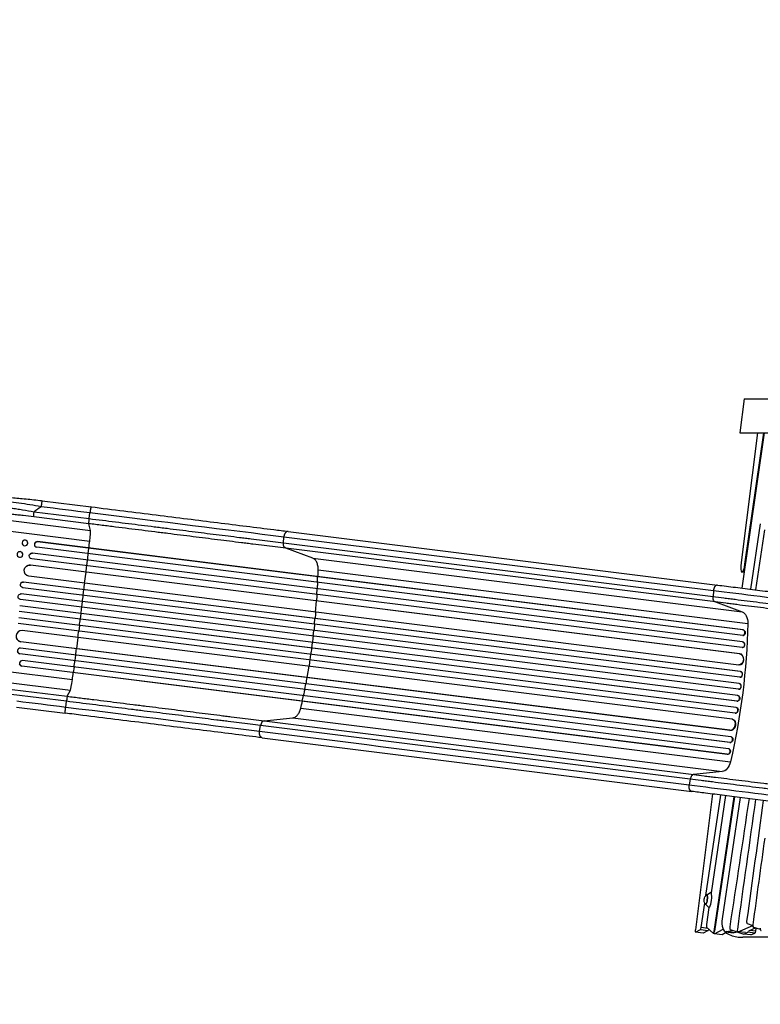
# Model space of a CAD drawing. Units: millimetres. Extents: x -7279 to 5146, y -6064 to 7216.
# Drawn here: x -3347 to -1382, y 1989 to 4603 of the extents above; entities that cross this region are included whole.
import ezdxf

# ---------------------------------------------------------------- set-up
doc = ezdxf.new("R2010")
doc.units = ezdxf.units.MM
doc.header["$LTSCALE"] = 20
doc.linetypes.add('HIDDEN', pattern=[9.525, 6.35, -3.175])
doc.layers.add('2d', color=230, linetype='Continuous')
doc.layers.add('CSA-Safetyzone', color=63, linetype='HIDDEN')

msp = doc.modelspace()

# ---------------------------------------------------------------- linework, layer by layer
at = {"layer": '2d'}
for p, q in [((-1424.6, 3595.7), (-1435.9, 3505.7)), ((-1424.6, 3595.7), (-1078.1, 3595.8)), ((-1435.9, 3505.7), (-1095.7, 3505.8)), ((-1435.9, 3505.7), (-1089.3, 3505.8)), ((-1435.9, 3505.7), (-1435.9, 3505.7)), ((-1389.3, 3505.7), (-1432.4, 3161.3)), ((-1371.5, 3505.7), (-1431.1, 3093.7)), ((-1422.5, 3157.7), (-1372.1, 3505.7)), ((-3287.1, 3325.7), (-3157.4, 3309.5)), ((-3308.2, 3296.5), (-3162, 3278.2)), ((-3162, 3278.2), (-3160.2, 3293.4)), ((-3478.6, 3287), (-3158.9, 3247)), ((-3163, 3264.7), (-3309.3, 3283)), ((-3502.4, 3260.9), (-3160.9, 3218.3)), ((-3158.9, 3247), (-3163, 3264.7)), ((-2634.7, 3244.2), (-1495, 3101.7)), ((-1406.6, 3090.7), (-1381.1, 3264.5)), ((-1370.9, 3248.2), (-1394.2, 3089.1)), ((-3339.6, 3217.1), (-3339.5, 3217.3)), ((-3299.3, 3217.1), (-3299.3, 3216.9)), ((-1427.5, 2983.1), (-3299.3, 3217.1)), ((-3299.3, 3216.9), (-3299.3, 3216.9)), ((-1428.1, 2983), (-3299.3, 3216.9)), ((-2647, 3213.8), (-2645.9, 3229.2)), ((-3326.2, 3210), (-3326.2, 3210.1)), ((-3307, 3212.9), (-3306.9, 3213)), ((-1428.4, 2967.9), (-3301.3, 3202.1)), ((-3164.9, 3185), (-3163.2, 3199.9)), ((-3163.2, 3199.9), (-3163.1, 3200)), ((-2647, 3213.8), (-1507.3, 3071.4)), ((-1501.1, 3057), (-2640.8, 3199.4)), ((-2569.3, 3173.3), (-2640.8, 3199.4)), ((-3339.7, 3178.9), (-3339.6, 3179)), ((-3320.1, 3182.8), (-3320.1, 3182.9)), ((-1430, 2935.9), (-3314.8, 3171.5)), ((-3312.8, 3186.4), (-3312.7, 3186.5)), ((-3312.8, 3186.4), (-3312.8, 3186.4)), ((-1429.3, 2950.9), (-3312.8, 3186.4)), ((-1428.7, 2951), (-3312.7, 3186.5)), ((-3168.7, 3153.2), (-3166.9, 3168.1)), ((-3166.9, 3168.1), (-3166.8, 3168.2)), ((-2569.3, 3173.3), (-1429.6, 3030.8)), ((-3331.3, 3149.6), (-3331.2, 3149.7)), ((-3318, 3154.7), (-3318, 3154.8)), ((-3318, 3154.8), (-3317.9, 3154.8)), ((-1437, 2919.6), (-3318, 3154.8)), ((-1436.4, 2919.6), (-3317.9, 3154.8)), ((-3174.3, 3106.6), (-3170.7, 3136.3)), ((-3170.7, 3136.3), (-3170.6, 3136.4)), ((-2554.8, 3142.5), (-1415.1, 3000)), ((-1421.8, 3157.6), (-1422.5, 3157.7)), ((-1438.9, 2889.6), (-3322.1, 3125)), ((-2557, 3109), (-2556.5, 3124.1)), ((-2556.5, 3124.1), (-2555.9, 3124.1)), ((-1425.1, 3135.2), (-1430.4, 3135.9)), ((-3341.6, 3108.6), (-3341.5, 3108.6)), ((-1436.3, 2857.1), (-3338.6, 3094.8)), ((-3336.6, 3109.7), (-3336.5, 3109.8)), ((-3336.6, 3109.7), (-3336.6, 3109.7)), ((-1434.9, 2872), (-3336.6, 3109.7)), ((-1434.3, 2872), (-3336.5, 3109.8)), ((-3178.2, 3074.8), (-3176.3, 3089.7)), ((-3176.3, 3089.7), (-3176.3, 3089.7)), ((-2558.6, 3077), (-2557.8, 3092)), ((-2557.8, 3092), (-2557.2, 3092)), ((-1506.2, 3086.7), (-1507.3, 3071.4)), ((-3344.6, 3078.2), (-3344.6, 3078.2)), ((-1439.8, 2825.3), (-3344.5, 3063.3)), ((-3342.6, 3078.2), (-3342.6, 3078.2)), ((-3342.6, 3078.2), (-3342.5, 3078.2)), ((-1438.2, 2840.2), (-3342.6, 3078.2)), ((-1437.6, 2840.1), (-3342.5, 3078.2)), ((-3182.1, 3043), (-3180.3, 3057.9)), ((-3180.3, 3057.9), (-3180.2, 3057.9)), ((-2561.9, 3030), (-2559.6, 3060)), ((-2559.6, 3060), (-2559, 3060)), ((-1435.6, 3062.4), (-1435.6, 3062.4)), ((-1441.9, 2808.4), (-3346.6, 3046.5)), ((-1501.1, 3057), (-1429.6, 3030.8)), ((-1398.8, 3057.8), (-1398.8, 3057.8)), ((-1446.3, 2776.7), (-3348.6, 3014.5)), ((-1443.4, 2793.4), (-3348.4, 3031.6)), ((-1444, 2793.5), (-3348.4, 3031.6)), ((-3184.2, 3026.2), (-3186.1, 3011.3)), ((-3186.1, 3011.3), (-3186, 3011.3)), ((-2564.8, 2998.1), (-2563.4, 3013.1)), ((-2563.4, 3013.1), (-2562.8, 3013)), ((-1448.7, 2761.9), (-3350.4, 2999.6)), ((-1448.1, 2761.7), (-3350.3, 2999.5)), ((-1456.9, 2745.8), (-3340.1, 2981.2)), ((-3188.2, 2994.4), (-3190.1, 2979.5)), ((-3190.1, 2979.5), (-3190.1, 2979.5)), ((-2568.4, 2966.3), (-2566.6, 2981.2)), ((-2566.6, 2981.2), (-2566, 2981.2)), ((-1427.5, 2983.1), (-1428.1, 2983)), ((-1428.1, 2983), (-1427.5, 2983.1)), ((-1428.1, 2983), (-1428.1, 2983)), ((-1427.5, 2983.1), (-1427.5, 2983.1)), ((-3192.3, 2962.7), (-3196.1, 2932.9)), ((-1427.5, 2968), (-1426.9, 2968)), ((-1459.6, 2698.7), (-3344.4, 2934.3)), ((-3343.4, 2951.3), (-3343.4, 2951.3)), ((-3343.4, 2951.3), (-3343.4, 2951.3)), ((-1462.5, 2716.2), (-3343.4, 2951.3)), ((-1461.9, 2716.1), (-3343.4, 2951.3)), ((-3196.1, 2932.9), (-3196.1, 2932.8)), ((-2570.5, 2949.5), (-2572.5, 2934.6)), ((-2572.5, 2934.6), (-2571.9, 2934.5)), ((-1428.7, 2951), (-1429.3, 2950.9)), ((-1428.7, 2951), (-1429.3, 2950.9)), ((-1429.3, 2950.9), (-1429.3, 2950.9)), ((-1429.3, 2935.9), (-1428.6, 2935.9)), ((-1428.7, 2951), (-1428.7, 2951)), ((-3346.2, 2919.4), (-3346.2, 2919.4)), ((-3346.2, 2919.4), (-3346.1, 2919.3)), ((-1462.7, 2684), (-3346.2, 2919.4)), ((-1462.1, 2683.8), (-3346.1, 2919.3)), ((-1466, 2667.3), (-3338.9, 2901.4)), ((-3198.3, 2916.1), (-3200.3, 2901.2)), ((-3200.3, 2901.2), (-3200.2, 2901.1)), ((-2574.9, 2917.8), (-2577.1, 2902.9)), ((-2577.1, 2902.9), (-2576.5, 2902.8)), ((-1436.4, 2919.6), (-1437, 2919.6)), ((-1437, 2919.6), (-1437, 2919.6)), ((-1436.4, 2919.6), (-1437, 2919.6)), ((-1436.4, 2919.6), (-1436.4, 2919.6)), ((-3548.3, 2893.8), (-3206.8, 2851.1)), ((-3340.6, 2886.5), (-3340.6, 2886.5)), ((-3340.6, 2886.5), (-3340.6, 2886.3)), ((-1469.4, 2652.6), (-3340.6, 2886.5)), ((-1468.8, 2652.4), (-3340.6, 2886.3)), ((-3202.5, 2884.3), (-3204.5, 2869.5)), ((-2579.9, 2886.1), (-2585, 2856.5)), ((-1438.1, 2889.6), (-1437.5, 2889.6)), ((-3531.6, 2862.7), (-3211.9, 2822.8)), ((-3204.5, 2869.5), (-3204.4, 2869.3)), ((-2585, 2856.5), (-2584.4, 2856.4)), ((-1436, 2857), (-1435.4, 2857)), ((-1434.3, 2872), (-1434.9, 2872)), ((-1434.9, 2872), (-1434.9, 2872)), ((-1434.3, 2872), (-1434.9, 2872)), ((-1434.3, 2872), (-1434.3, 2872)), ((-3366.5, 2824.9), (-3220.3, 2806.6)), ((-3220.3, 2806.6), (-3211.9, 2822.8)), ((-2588.2, 2839.8), (-2591.1, 2825.1)), ((-2591.1, 2825.1), (-2590.5, 2824.9)), ((-1439.8, 2825.3), (-1439.2, 2825.2)), ((-1437.6, 2840.1), (-1438.2, 2840.2)), ((-1438.2, 2840.2), (-1438.2, 2840.2)), ((-1437.6, 2840.1), (-1438.2, 2840.2)), ((-1437.6, 2840.1), (-1437.6, 2840.1)), ((-3222.6, 2793.3), (-3368.9, 2811.6)), ((-2594.6, 2808.4), (-2597.8, 2793.6)), ((-1441.3, 2808.3), (-1441.9, 2808.4)), ((-3355.5, 2778), (-3225.9, 2761.8)), ((-3224.6, 2778.1), (-3222.6, 2793.3)), ((-2600.7, 2775.4), (-1461, 2632.9)), ((-2597.8, 2793.6), (-2597.2, 2793.4)), ((-1445.5, 2776.5), (-1446.1, 2776.6)), ((-1443.4, 2793.4), (-1444, 2793.5)), ((-1444, 2793.5), (-1444, 2793.5)), ((-1443.4, 2793.4), (-1444, 2793.5)), ((-1443.4, 2793.4), (-1443.4, 2793.4)), ((-2698.1, 2741.4), (-2622.4, 2749.1)), ((-2622.4, 2749.1), (-1482.7, 2606.6)), ((-1455.5, 2745.4), (-1456.1, 2745.6)), ((-1448.1, 2761.7), (-1448.7, 2761.9)), ((-1448.7, 2761.9), (-1448.7, 2761.9)), ((-1448.1, 2761.7), (-1448.7, 2761.9)), ((-1448.1, 2761.7), (-1448.1, 2761.7)), ((-2710.3, 2713.8), (-2707.6, 2728.9)), ((-1567.9, 2586.4), (-2707.6, 2728.9)), ((-2698.1, 2741.4), (-1558.4, 2598.9)), ((-2703.2, 2696.5), (-1563.5, 2554)), ((-1461.9, 2716.1), (-1462.5, 2716.2)), ((-1462.5, 2716.2), (-1462.5, 2716.2)), ((-1461.9, 2716.1), (-1462.5, 2716.2)), ((-1461.9, 2716.1), (-1461.9, 2716.1)), ((-1458.3, 2698.4), (-1458.9, 2698.6)), ((-1464.6, 2666.8), (-1465.1, 2667.1)), ((-1462.1, 2683.8), (-1462.7, 2684)), ((-1462.7, 2684), (-1462.7, 2684)), ((-1462.1, 2683.8), (-1462.7, 2684)), ((-1462.1, 2683.8), (-1462.1, 2683.8)), ((-1468.8, 2652.4), (-1469.4, 2652.6)), ((-1469.4, 2652.6), (-1469.4, 2652.6)), ((-1468.8, 2652.4), (-1469.4, 2652.6)), ((-1468.8, 2652.4), (-1468.8, 2652.4)), ((-1461.6, 2630.7), (-1461.6, 2630.7)), ((-1482.7, 2606.6), (-1558.4, 2598.9)), ((-1477.5, 2608.1), (-1477.5, 2608.1)), ((-1567.9, 2586.4), (-1570.6, 2571.3)), ((-1431, 2569.3), (-1431, 2569.3)), ((-1389.9, 2564.2), (-1389.9, 2564.2)), ((-1509.1, 2547.2), (-1554.2, 2186.7)), ((-1526, 2277.5), (-1486.8, 2544.4)), ((-1474.5, 2542.9), (-1512.3, 2285.1)), ((-1504.4, 2181.9), (-1450.8, 2539.9)), ((-1450.2, 2539.8), (-1503.6, 2183.1)), ((-1435.6, 2538), (-1482.9, 2216.2)), ((-1524, 2279.5), (-1513.7, 2285.4)), ((-1538.5, 2192.5), (-1529, 2257.4)), ((-1527.2, 2254.4), (-1518.6, 2246.1)), ((-1518.1, 2245.8), (-1524.8, 2200.4)), ((-1440.4, 2181.2), (-1402, 2198.4)), ((-1416.5, 2203.2), (-1401.8, 2198.3)), ((-1533.3, 2178.1), (-1553.7, 2180.6)), ((-1553.5, 2180.6), (-1540.2, 2187.4)), ((-1533.2, 2178.1), (-1553.5, 2180.6)), ((-1540.2, 2187.4), (-1519.8, 2184.8)), ((-1520.8, 2190.3), (-1538.5, 2192.5)), ((-1519.8, 2184.8), (-1533.2, 2178.1)), ((-1524.5, 2193.7), (-1506.4, 2176.9)), ((-1503.5, 2176.5), (-1506.3, 2176.8)), ((-1503.7, 2181.9), (-1504.4, 2181.9)), ((-1482.8, 2173.7), (-1503.2, 2176.3)), ((-1503, 2176.3), (-1480.7, 2188.7)), ((-1482.6, 2173.8), (-1503, 2176.3)), ((-1469.4, 2181.1), (-1482.6, 2173.8)), ((-1473.8, 2181.7), (-1452.9, 2179.1)), ((-1472, 2181.8), (-1455, 2185.1)), ((-1451.1, 2179.1), (-1472, 2181.8)), ((-1461.5, 2187.3), (-1425.9, 2175.3)), ((-1442.4, 2180.8), (-1451.1, 2179.1)), ((-1422.1, 2179.2), (-1441, 2181.1)), ((-1421.5, 2179.3), (-1440.4, 2181.2)), ((-1425.9, 2175.3), (-1415.2, 2180.2)), ((-1406.9, 2173.4), (-1425.9, 2175.3)), ((-1396.1, 2178.2), (-1415.2, 2180.2)), ((-1394, 2191.6), (-1413.2, 2183)), ((-1393.7, 2183.2), (-1409.2, 2184.8)), ((-1406.9, 2173.4), (-1396.1, 2178.2)), ((-1400.1, 2193.3), (-1381.9, 2188.2)), ((-1393.7, 2183.2), (-1392.5, 2191.2))]:
    msp.add_line(p, q, dxfattribs=at)
at = {"layer": '2d', "extrusion": (0, 0, -1)}
msp.add_arc((1514, 2265.5), 17, 320.966, 53.2841, dxfattribs=at)
for centre, major_axis, ratio, start_param, end_param in [((-3307.3, 3297.7), (-1.9, -14.9), 0.052336, 0.140491, 1.48353), ((-3300.1, 3209.6), (-6.77, 3.42), 0.988103, 0, 1.223375), ((-2637.7, 3214), (-1.9, -14.9), 0.615661, 0.140491, 1.48353), ((-3313.7, 3178.9), (-6.45, 3.93), 0.991927, 4.315268, 7.428561), ((-3319.8, 3139.9), (-11.5, 9.7), 0.995453, 4.163807, 7.272295), ((-3337.5, 3102.3), (-4.06, 6.31), 0.997675, 3.854121, 6.978416), ((-3343.5, 3070.8), (-1.1, 7.42), 0.998523, 3.422776, 6.55439), ((-1436.9, 2996.8), (-4.3, -34.7), 0.615661, 3.282084, 4.543404), ((-2100.5, 2899.3), (-136.4, -1091.5), 0.615661, 4.543404, 4.881374), ((-1427.7, 2975.6), (-0.82, 7.53), 0.779704, 0.183271, 3.141593), ((-3341.4, 2966.1), (13.5, 6.6), 0.995453, 2.152843, 3.141593), ((-1429.7, 2943.4), (-0.47, 7.54), 0.782722, 0.14698, 3.260273), ((-3345.2, 2926.8), (7.22, 2.22), 0.991927, 1.996398, 3.141593), ((-1438.2, 2904.7), (-0.1, 15), 0.785504, 0.101657, 3.210146), ((-3339.6, 2893.8), (7.4, 1.65), 0.988103, 1.918217, 3.141593), ((-1435.6, 2864.5), (0.4, 7.5), 0.787257, 0.055897, 3.180192), ((-1439, 2832.7), (0.75, 7.46), 0.787927, 0.01865, 3.150264), ((-1442.4, 2800.9), (1.11, 7.42), 0.787927, 0, 3.122943), ((-1446.9, 2769.2), (1.46, 7.36), 0.787257, 0, 3.085696), ((-1459.3, 2730.9), (3.8, 14.6), 0.785504, 0, 3.039936), ((-1460.6, 2691.2), (2.31, 7.19), 0.782722, 0, 2.994613), ((-1467.2, 2659.7), (2.65, 7.1), 0.779704, 0, 2.958321), ((-1481.3, 2641.4), (-4.3, -34.7), 0.615661, 4.881374, 6.142694), ((-11884.3, 6583.4), (2638.9, 26340.3), 0.411503, 1.683767, 1.696864), ((-11109.7, 5484.8), (2425.2, 24210.9), 0.411569, 1.651823, 1.665153), ((-1525.2, 2266.9), (1.6, 12.4), 0.206375, 6.087531, 9.620432), ((-1532.6, 2184), (0.74, 5.95), 0.206375, 3.004065, 3.141593), ((-1519.3, 2190.7), (0.74, 5.95), 0.206375, 2.004671, 3.004065), ((-1502.5, 2182.2), (0.74, 5.95), 0.206375, 2.991805, 4.829729), ((-1482.1, 2179.7), (0.74, 5.95), 0.206375, 2.991805, 3.141593), ((-1449.8, 2208.9), (2.9, 29.9), 0.42125, 3.016588, 3.153059)]:
    msp.add_ellipse(centre, major_axis=major_axis, ratio=ratio, start_param=start_param, end_param=end_param, dxfattribs=at)
at = {"layer": '2d'}
for centre, major_axis, ratio, start_param, end_param in [((-3163.4, 3212.6), (4.3, 34.7), 0.052336, 4.881374, 6.142694), ((-3332.8, 3213.7), (6.69, -3.56), 0.987914, 0, 3.141593), ((-3300.2, 3209.5), (6.77, -3.42), 0.988103, 1.918034, 5.02784), ((-3240.2, 3041.7), (136.4, 1091.5), 0.052336, 4.86447, 4.881374), ((-3346, 3183.1), (6.35, -4.08), 0.99174, 0, 3.141593), ((-3313.6, 3179), (6.45, -3.93), 0.991927, 1.996398, 3.141593), ((-3240.2, 3041.7), (136.4, 1091.5), 0.052336, 4.835074, 4.850555), ((-3319.7, 3139.9), (11.5, -9.7), 0.995453, 2.152843, 3.141593), ((-3240.2, 3041.7), (136.4, 1091.5), 0.052336, 4.805779, 4.82124), ((-1427.3, 3160.7), (-3.1, -24.8), 0.206375, 4.712389, 7.760121), ((-3337.5, 3102.3), (4.06, -6.31), 0.997675, 2.446541, 3.141593), ((-3240.2, 3041.7), (136.4, 1091.5), 0.052336, 4.762905, 4.778346), ((-3343.5, 3070.8), (1.1, -7.42), 0.998523, 2.870567, 3.141593), ((-3240.2, 3041.7), (136.4, 1091.5), 0.052336, 4.733767, 4.749215), ((-3240.2, 3041.7), (136.4, 1091.5), 0.052336, 4.704662, 4.720116), ((-3240.2, 3041.7), (136.4, 1091.5), 0.052336, 4.675562, 4.69101), ((-3341.5, 2966.2), (-13.5, -6.6), 0.995453, 4.163807, 7.272295), ((-3240.2, 3041.7), (136.4, 1091.5), 0.052336, 4.646432, 4.661873), ((-1428.4, 2975.5), (0.82, -7.53), 0.779704, 6.131701, 9.241507), ((-3345.2, 2926.9), (-7.22, -2.22), 0.991927, 4.315268, 7.428561), ((-3240.2, 3041.7), (136.4, 1091.5), 0.052336, 4.603538, 4.618999), ((-1429.1, 2943.5), (0.47, -7.54), 0.782722, 0, 2.994613), ((-3339.7, 2893.9), (-7.4, -1.65), 0.988103, 4.396938, 7.506743), ((-3240.2, 3041.7), (136.4, 1091.5), 0.052336, 4.574223, 4.589704), ((-1437.6, 2904.7), (0.1, -15), 0.785504, 0, 3.039936), ((-3207.9, 2857.2), (4.3, 34.7), 0.052336, 3.282084, 4.543404), ((-3240.2, 3041.7), (136.4, 1091.5), 0.052336, 4.543404, 4.560308), ((-1435, 2864.5), (-0.4, -7.5), 0.787257, 0, 3.085696), ((-1438.4, 2832.7), (-0.75, -7.46), 0.787927, 0, 3.122943), ((-1443, 2801), (-1.11, -7.42), 0.787927, 0.01865, 3.150264), ((-1447.5, 2769.3), (-1.46, -7.36), 0.787257, 0.055897, 3.180192), ((-1459.9, 2731), (-3.8, -14.6), 0.785504, 0.101657, 3.210146), ((-2698.6, 2726.5), (1.9, 14.9), 0.615661, 0.140491, 1.48353), ((-1461.2, 2691.4), (-2.31, -7.19), 0.782722, 0.14698, 3.260273), ((-1467.8, 2660), (-2.65, -7.1), 0.779704, 0.183271, 3.293077), ((11665.3, -2112.4), (-3275.6, -32702.9), 0.411569, 4.611186, 4.621823), ((6915.3, -362.2), (-2073, -20695.2), 0.411574, 4.618374, 4.629577), ((-1525.2, 2266.9), (-1.6, -12.7), 0.206375, 5.860927, 9.847036), ((-1515.5, 2265.7), (-2.5, -19.9), 0.206375, 6.130525, 9.577439), ((-1523.6, 2199.6), (-0.74, -5.95), 0.206375, 4.608694, 6.13567), ((-1470.7, 2211.5), (-2.9, -29.9), 0.42125, -1.685958, 0.125005), ((-1415.7, 2209.2), (-0.6, -5.97), 0.411569, 4.610595, 6.189305), ((-1399.2, 2199.2), (-0.6, -6.03), 0.411574, 4.633918, 6.179387), ((-1553, 2186.6), (-0.74, -5.95), 0.206375, 4.712389, 6.420713), ((-1539.6, 2193.3), (-0.74, -5.95), 0.206375, 0.137528, 1.467102), ((-1505.5, 2182.8), (-0.74, -5.95), 0.206375, 6.13567, 7.736642), ((-1460.6, 2193.3), (-0.61, -6.1), 0.411503, 4.603292, 6.167608), ((-1440.4, 2187.1), (-0.6, -5.97), 0.411569, 4.602722, 6.514781), ((-1415.1, 2186), (-0.6, -5.98), 0.411503, 0.232561, 1.07783), ((-1396.1, 2184.1), (-0.6, -5.98), 0.411503, 0.232561, 1.461393), ((-1379.4, 2190.5), (-0.6, -5.99), 0.411574, 4.611293, 6.380046)]:
    msp.add_ellipse(centre, major_axis=major_axis, ratio=ratio, start_param=start_param, end_param=end_param, dxfattribs=at)
at = {"layer": '2d', "extrusion": (0, 0, -1)}
for centre, major_axis, ratio in [((-3332.9, 3213.6), (-6.69, 3.56), 0.987914), ((-3346, 3183), (-6.35, 4.08), 0.99174)]:
    msp.add_ellipse(centre, major_axis=major_axis, ratio=ratio, dxfattribs=at)
at = {"layer": '2d'}
for points, knots in [([(-3289.9, 3309.7), (-3299.8, 3311.5), (-3309.7, 3313.2), (-3329.4, 3316.4), (-3339.2, 3318), (-3358.5, 3320.8), (-3368, 3322), (-3381.8, 3323.7), (-3386.3, 3324.2), (-3393, 3325), (-3395.2, 3325.2), (-3398.5, 3325.5), (-3400.1, 3325.7), (-3402, 3325.9), (-3402.9, 3326), (-3403.4, 3326), (-3403.6, 3326), (-3403.7, 3326), (-3403.8, 3326), (-3412.6, 3326.9), (-3420.8, 3327.5), (-3432.2, 3328.1), (-3435.9, 3328.3), (-3441.1, 3328.5), (-3442.8, 3328.5), (-3445.2, 3328.6), (-3446.4, 3328.6), (-3447.8, 3328.6), (-3448.5, 3328.6), (-3448.9, 3328.6), (-3449, 3328.6), (-3449.1, 3328.6), (-3449.2, 3328.6), (-3449.2, 3328.6), (-3455.6, 3328.6), (-3461.2, 3328.4), (-3470.1, 3327.6), (-3473.6, 3326.9), (-3475.9, 3326)], [0, 0, 0, 0, 0.125, 0.125, 0.25, 0.25, 0.375, 0.375, 0.4375, 0.4375, 0.46875, 0.46875, 0.484375, 0.492188, 0.496094, 0.498047, 0.499023, 0.499023, 0.5, 0.5, 0.625, 0.625, 0.6875, 0.6875, 0.71875, 0.71875, 0.734375, 0.742188, 0.746094, 0.748047, 0.749023, 0.749512, 0.749512, 0.75, 0.75, 0.875, 0.875, 1, 1, 1, 1]), ([(-3470.1, 3330.8), (-3465.5, 3332.8), (-3460.9, 3333.7), (-3449.2, 3335.4), (-3441.8, 3335.9), (-3424.9, 3336.3), (-3415.3, 3336.2), (-3394.9, 3335.6), (-3383.8, 3335), (-3360.3, 3333.4), (-3347.7, 3332.3), (-3321.2, 3329.8), (-3307.2, 3328.2), (-3291.1, 3326.2), (-3289.1, 3326), (-3287.1, 3325.7)], [0, 0, 0, 0, 3.164389, 3.164389, 6.848155, 6.848155, 10.568372, 10.568372, 14.330832, 14.330832, 18.299874, 18.299874, 22.544279, 22.544279, 23.159618, 23.159618, 23.159618, 23.159618]), ([(-3488.9, 3310.3), (-3488.2, 3310.8), (-3487.2, 3311.3), (-3484.7, 3312.2), (-3483.2, 3312.6), (-3479.5, 3313.2), (-3477.5, 3313.5), (-3474.5, 3313.7), (-3473.9, 3313.8), (-3472.7, 3313.9), (-3472.1, 3313.9), (-3470.1, 3314), (-3468.8, 3314.1), (-3464.6, 3314.2), (-3461.6, 3314.2), (-3455.1, 3314.2), (-3451.7, 3314.1), (-3447.2, 3314), (-3446.3, 3313.9), (-3444.4, 3313.8), (-3443.5, 3313.8), (-3440.7, 3313.7), (-3438.7, 3313.5), (-3432.9, 3313.2), (-3428.8, 3312.9), (-3420.4, 3312.2), (-3416.1, 3311.9), (-3409.4, 3311.2), (-3407.2, 3311), (-3402.6, 3310.5), (-3400.3, 3310.2), (-3393.3, 3309.5), (-3388.6, 3308.9), (-3379, 3307.7), (-3374.2, 3307), (-3364.4, 3305.7), (-3359.4, 3305), (-3351.8, 3303.8), (-3349.3, 3303.4), (-3344.2, 3302.6), (-3341.6, 3302.2), (-3328.9, 3300.2), (-3318.6, 3298.4), (-3308.2, 3296.5)], [0, 0, 0, 0, 0.0156326, 0.0156326, 0.0312651, 0.0312651, 0.0468977, 0.0468977, 0.0508059, 0.0508059, 0.054714, 0.054714, 0.0625303, 0.0625303, 0.0781629, 0.0781629, 0.0937954, 0.0937954, 0.0977036, 0.0977036, 0.1016117, 0.1016117, 0.109428, 0.109428, 0.1250606, 0.1250606, 0.1406932, 0.1406932, 0.1485095, 0.1485095, 0.1563257, 0.1563257, 0.1719583, 0.1719583, 0.1875909, 0.1875909, 0.2032235, 0.2032235, 0.2110398, 0.2110398, 0.218856, 0.218856, 0.2501212, 0.2501212, 0.2501212, 0.2501212]), ([(-3157.4, 3309.5), (-3128.4, 3305.9), (-3099.4, 3302.3), (-3041.7, 3295.1), (-3013, 3291.5), (-2956.6, 3284.4), (-2928.9, 3281), (-2874.4, 3274.2), (-2847.7, 3270.8), (-2795.5, 3264.3), (-2769.9, 3261.1), (-2720.1, 3254.9), (-2695.8, 3251.8), (-2659.5, 3247.3), (-2647, 3245.7), (-2634.7, 3244.2)], [0, 0, 0, 0, 8.789912, 8.789912, 17.608286, 17.608286, 26.340286, 26.340286, 35.022826, 35.022826, 43.694905, 43.694905, 52.396654, 52.396654, 57.107422, 57.107422, 57.107422, 57.107422]), ([(-3309.3, 3283), (-3318.9, 3284.2), (-3328.4, 3285.3), (-3340.2, 3286.6), (-3342.6, 3286.8), (-3347.3, 3287.3), (-3349.6, 3287.5), (-3356.6, 3288.2), (-3361.3, 3288.6), (-3374.9, 3289.8), (-3383.9, 3290.5), (-3394.7, 3291.2), (-3396.8, 3291.3), (-3400, 3291.5), (-3401.1, 3291.6), (-3403.2, 3291.7), (-3404.2, 3291.7), (-3409.4, 3292), (-3413.5, 3292.1), (-3421.3, 3292.4), (-3425.1, 3292.5), (-3430.7, 3292.5), (-3432.5, 3292.6), (-3436, 3292.6), (-3437.8, 3292.6), (-3442.9, 3292.5), (-3446.2, 3292.4), (-3452.3, 3292.2), (-3455.1, 3292), (-3459.1, 3291.7), (-3460.4, 3291.6), (-3462.9, 3291.3), (-3464.1, 3291.2), (-3467.4, 3290.7), (-3469.4, 3290.3), (-3473, 3289.5), (-3474.5, 3289.1), (-3476.9, 3288.1), (-3477.9, 3287.6), (-3478.6, 3287)], [0, 0, 0, 0, 0.0289528, 0.0289528, 0.036191, 0.036191, 0.0434292, 0.0434292, 0.0579056, 0.0579056, 0.0868585, 0.0868585, 0.0940967, 0.0940967, 0.0977158, 0.0977158, 0.1013349, 0.1013349, 0.1158113, 0.1158113, 0.1302877, 0.1302877, 0.1375259, 0.1375259, 0.1447641, 0.1447641, 0.1592405, 0.1592405, 0.1737169, 0.1737169, 0.1809551, 0.1809551, 0.1881933, 0.1881933, 0.2026697, 0.2026697, 0.2171461, 0.2171461, 0.2316225, 0.2316225, 0.2316225, 0.2316225]), ([(-3163, 3264.7), (-3163.1, 3264.9), (-3163.1, 3265.5), (-3163.1, 3267), (-3163, 3268), (-3162.8, 3270.5), (-3162.7, 3271.9), (-3162.4, 3274.9), (-3162.2, 3276.6), (-3162, 3278.2)], [0, 0, 0, 0, 0.25, 0.25, 0.5, 0.5, 0.75, 0.75, 1, 1, 1, 1]), ([(-3162, 3278.2), (-3150.4, 3276.8), (-3138.8, 3275.3), (-3115.5, 3272.4), (-3104, 3271), (-3069.3, 3266.6), (-3046.4, 3263.8), (-3012.3, 3259.5), (-3000.9, 3258.1), (-2984, 3256), (-2978.3, 3255.3), (-2967.1, 3253.8), (-2961.4, 3253.1), (-2933.5, 3249.6), (-2911.3, 3246.9), (-2867.7, 3241.4), (-2846.2, 3238.7), (-2804.1, 3233.5), (-2783.4, 3230.9), (-2758, 3227.7), (-2753, 3227.1), (-2742.9, 3225.8), (-2737.9, 3225.2), (-2723, 3223.3), (-2713.2, 3222.1), (-2684.2, 3218.5), (-2665.4, 3216.1), (-2647, 3213.8)], [0, 0, 0, 0, 0.0352409, 0.0352409, 0.0704819, 0.0704819, 0.1409638, 0.1409638, 0.1762047, 0.1762047, 0.1938252, 0.1938252, 0.2114457, 0.2114457, 0.2819276, 0.2819276, 0.3524095, 0.3524095, 0.4228913, 0.4228913, 0.4405118, 0.4405118, 0.4581323, 0.4581323, 0.4933732, 0.4933732, 0.5638551, 0.5638551, 0.5638551, 0.5638551]), ([(-2640.8, 3199.4), (-2659.4, 3201.7), (-2678.6, 3204.1), (-2708, 3207.8), (-2717.9, 3209.1), (-2733, 3210.9), (-2738.1, 3211.6), (-2748.3, 3212.8), (-2753.4, 3213.5), (-2779.1, 3216.7), (-2800.1, 3219.3), (-2842.8, 3224.7), (-2864.6, 3227.4), (-2908.9, 3232.9), (-2931.3, 3235.7), (-2959.7, 3239.3), (-2965.4, 3240), (-2976.8, 3241.4), (-2982.5, 3242.1), (-2999.7, 3244.3), (-3011.2, 3245.7), (-3045.8, 3250), (-3069.1, 3252.9), (-3104.2, 3257.3), (-3115.9, 3258.8), (-3139.4, 3261.7), (-3151.2, 3263.2), (-3163, 3264.7)], [0, 0, 0, 0, 0.0713154, 0.0713154, 0.106973, 0.106973, 0.1248019, 0.1248019, 0.1426307, 0.1426307, 0.2139461, 0.2139461, 0.2852614, 0.2852614, 0.3565768, 0.3565768, 0.3744056, 0.3744056, 0.3922345, 0.3922345, 0.4278921, 0.4278921, 0.4992075, 0.4992075, 0.5348652, 0.5348652, 0.5705229, 0.5705229, 0.5705229, 0.5705229]), ([(-2556.5, 3091.9), (-2556.5, 3093.4), (-2556.2, 3099.1), (-2556, 3104.7), (-2555.8, 3108.9)], [0.86300699, 0.86300699, 0.86300699, 0.86300699, 0.875, 0.90881296, 0.90881296, 0.90881296, 0.90881296]), ([(-1495, 3101.7), (-1480, 3099.9), (-1464.1, 3097.9), (-1431.1, 3093.7), (-1413.8, 3091.6), (-1378.5, 3087.2), (-1360.3, 3084.9), (-1323.3, 3080.3), (-1304.5, 3077.9), (-1270.9, 3073.7), (-1256.2, 3071.9), (-1241.5, 3070)], [0, 0, 0, 0, 5.774059, 5.774059, 11.536879, 11.536879, 17.299925, 17.299925, 23.063741, 23.063741, 27.503114, 27.503114, 27.503114, 27.503114]), ([(-1501.1, 3057), (-1502.1, 3057.3), (-1503, 3058), (-1504.7, 3059.7), (-1505.4, 3060.8), (-1506.5, 3063.4), (-1506.9, 3064.9), (-1507.3, 3068), (-1507.4, 3069.7), (-1507.3, 3071.4)], [0, 0, 0, 0, 0.25, 0.25, 0.5, 0.5, 0.75, 0.75, 1, 1, 1, 1]), ([(-1507.3, 3071.4), (-1498, 3070.2), (-1488.4, 3069), (-1476.1, 3067.5), (-1473.6, 3067.2), (-1468.6, 3066.5), (-1466.1, 3066.2), (-1458.5, 3065.3), (-1453.4, 3064.6), (-1438, 3062.7), (-1427.5, 3061.4), (-1406, 3058.7), (-1395.1, 3057.3), (-1372.8, 3054.6), (-1361.5, 3053.2), (-1338.8, 3050.3), (-1327.3, 3048.9), (-1310, 3046.7), (-1304.2, 3046), (-1295.4, 3044.9), (-1292.5, 3044.5), (-1286.6, 3043.8), (-1283.7, 3043.4), (-1269, 3041.6), (-1257.2, 3040.1), (-1245.4, 3038.6)], [0, 0, 0, 0, 0.0356122, 0.0356122, 0.0445152, 0.0445152, 0.0534183, 0.0534183, 0.0712243, 0.0712243, 0.1068365, 0.1068365, 0.1424487, 0.1424487, 0.1780609, 0.1780609, 0.213673, 0.213673, 0.2314791, 0.2314791, 0.2403822, 0.2403822, 0.2492852, 0.2492852, 0.2848974, 0.2848974, 0.2848974, 0.2848974]), ([(-1247.1, 3025.2), (-1258.6, 3026.6), (-1270, 3028.1), (-1284.2, 3029.8), (-1287.1, 3030.2), (-1292.8, 3030.9), (-1295.6, 3031.3), (-1304.1, 3032.3), (-1309.7, 3033), (-1326.5, 3035.1), (-1337.7, 3036.5), (-1359.7, 3039.3), (-1370.6, 3040.6), (-1392.3, 3043.3), (-1402.9, 3044.7), (-1423.7, 3047.3), (-1433.9, 3048.5), (-1448.9, 3050.4), (-1453.8, 3051), (-1461.2, 3052), (-1463.6, 3052.3), (-1468.5, 3052.9), (-1470.9, 3053.2), (-1482.8, 3054.7), (-1492.1, 3055.8), (-1501.1, 3057)], [0, 0, 0, 0, 0.0345458, 0.0345458, 0.0431822, 0.0431822, 0.0518187, 0.0518187, 0.0690916, 0.0690916, 0.1036373, 0.1036373, 0.1381831, 0.1381831, 0.1727289, 0.1727289, 0.2072747, 0.2072747, 0.2245476, 0.2245476, 0.233184, 0.233184, 0.2418205, 0.2418205, 0.2763662, 0.2763662, 0.2763662, 0.2763662]), ([(-2569.3, 2949.3), (-2568.9, 2952.1), (-2568.5, 2954.9), (-2567.8, 2960.5), (-2567.5, 2963.4), (-2567.1, 2966.2)], [0.47713598, 0.47713598, 0.47713598, 0.47713598, 0.5, 0.5, 0.52286402, 0.52286402, 0.52286402, 0.52286402]), ([(-2593.4, 2808.2), (-2592.5, 2812.3), (-2591.4, 2817.8), (-2590.2, 2823.3), (-2589.9, 2824.8)], [0.09118704, 0.09118704, 0.09118704, 0.09118704, 0.125, 0.13699301, 0.13699301, 0.13699301, 0.13699301]), ([(-3220.3, 2806.6), (-3220.4, 2806.4), (-3220.6, 2805.9), (-3220.9, 2804.4), (-3221.1, 2803.4), (-3221.5, 2801), (-3221.7, 2799.6), (-3222.2, 2796.6), (-3222.4, 2794.9), (-3222.6, 2793.3)], [0, 0, 0, 0, 0.25, 0.25, 0.5, 0.5, 0.75, 0.75, 1, 1, 1, 1]), ([(-3220.3, 2806.6), (-3208.5, 2805.2), (-3196.7, 2803.7), (-3173.2, 2800.7), (-3161.4, 2799.3), (-3126.3, 2794.9), (-3103.1, 2792), (-3068.5, 2787.7), (-3057, 2786.2), (-3039.8, 2784.1), (-3034, 2783.4), (-3022.6, 2781.9), (-3016.9, 2781.2), (-2988.5, 2777.7), (-2966.1, 2774.9), (-2921.8, 2769.3), (-2900.1, 2766.6), (-2857.4, 2761.3), (-2836.4, 2758.7), (-2810.7, 2755.4), (-2805.5, 2754.8), (-2795.4, 2753.5), (-2790.3, 2752.9), (-2775.2, 2751), (-2765.3, 2749.8), (-2735.8, 2746.1), (-2716.7, 2743.7), (-2698.1, 2741.4)], [0, 0, 0, 0, 0.035732, 0.035732, 0.071464, 0.071464, 0.142928, 0.142928, 0.17866, 0.17866, 0.196526, 0.196526, 0.214392, 0.214392, 0.285856, 0.285856, 0.35732, 0.35732, 0.428784, 0.428784, 0.44665, 0.44665, 0.4645159, 0.4645159, 0.5002479, 0.5002479, 0.5717119, 0.5717119, 0.5717119, 0.5717119]), ([(-2707.6, 2728.9), (-2726, 2731.2), (-2744.8, 2733.6), (-2773.9, 2737.2), (-2783.7, 2738.4), (-2798.5, 2740.3), (-2803.5, 2740.9), (-2813.6, 2742.2), (-2818.6, 2742.8), (-2844, 2746), (-2864.7, 2748.5), (-2906.8, 2753.8), (-2928.3, 2756.5), (-2972, 2762), (-2994.1, 2764.7), (-3022.1, 2768.2), (-3027.7, 2768.9), (-3038.9, 2770.3), (-3044.6, 2771), (-3061.5, 2773.1), (-3072.9, 2774.6), (-3107, 2778.8), (-3130, 2781.7), (-3164.6, 2786), (-3176.1, 2787.5), (-3199.4, 2790.4), (-3211, 2791.8), (-3222.6, 2793.3)], [0, 0, 0, 0, 0.0703354, 0.0703354, 0.1055031, 0.1055031, 0.1230869, 0.1230869, 0.1406707, 0.1406707, 0.2110061, 0.2110061, 0.2813415, 0.2813415, 0.3516768, 0.3516768, 0.3692607, 0.3692607, 0.3868445, 0.3868445, 0.4220122, 0.4220122, 0.4923476, 0.4923476, 0.5275153, 0.5275153, 0.5626829, 0.5626829, 0.5626829, 0.5626829]), ([(-2703.2, 2696.5), (-2726.1, 2699.3), (-2749.9, 2702.3), (-2798.9, 2708.4), (-2824.2, 2711.6), (-2875.8, 2718), (-2902.1, 2721.3), (-2955.5, 2728), (-2982.7, 2731.4), (-3037.8, 2738.3), (-3065.7, 2741.8), (-3122.1, 2748.8), (-3150.6, 2752.4), (-3194.7, 2757.9), (-3210.3, 2759.8), (-3225.9, 2761.8)], [0, 0, 0, 0, 8.789577, 8.789577, 17.607897, 17.607897, 26.340127, 26.340127, 35.022919, 35.022919, 43.694878, 43.694878, 52.39637, 52.39637, 57.107422, 57.107422, 57.107422, 57.107422]), ([(-1558.4, 2598.9), (-1559.4, 2598.8), (-1560.5, 2598.4), (-1562.5, 2597.1), (-1563.4, 2596.2), (-1565.2, 2594), (-1565.9, 2592.6), (-1567.1, 2589.7), (-1567.6, 2588.1), (-1567.9, 2586.4)], [0, 0, 0, 0, 0.25, 0.25, 0.5, 0.5, 0.75, 0.75, 1, 1, 1, 1]), ([(-1558.4, 2598.9), (-1549.4, 2597.8), (-1540.1, 2596.6), (-1528.1, 2595.1), (-1525.7, 2594.8), (-1520.9, 2594.2), (-1518.4, 2593.9), (-1511.1, 2593), (-1506.1, 2592.4), (-1491.1, 2590.5), (-1480.9, 2589.2), (-1460.1, 2586.6), (-1449.5, 2585.3), (-1427.9, 2582.6), (-1417, 2581.2), (-1394.9, 2578.5), (-1383.8, 2577.1), (-1367, 2575), (-1361.3, 2574.3), (-1352.9, 2573.2), (-1350, 2572.9), (-1344.3, 2572.1), (-1341.5, 2571.8), (-1327.2, 2570), (-1315.8, 2568.6), (-1304.4, 2567.2)], [0, 0, 0, 0, 0.0345453, 0.0345453, 0.0431816, 0.0431816, 0.0518179, 0.0518179, 0.0690905, 0.0690905, 0.1036358, 0.1036358, 0.138181, 0.138181, 0.1727263, 0.1727263, 0.2072715, 0.2072715, 0.2245441, 0.2245441, 0.2331804, 0.2331804, 0.2418168, 0.2418168, 0.276362, 0.276362, 0.276362, 0.276362]), ([(-1306.1, 2553.7), (-1317.9, 2555.2), (-1329.6, 2556.7), (-1344.3, 2558.5), (-1347.2, 2558.9), (-1353.1, 2559.6), (-1356, 2560), (-1364.8, 2561.1), (-1370.6, 2561.8), (-1387.9, 2563.9), (-1399.4, 2565.4), (-1422.1, 2568.2), (-1433.4, 2569.6), (-1455.7, 2572.4), (-1466.6, 2573.8), (-1488.1, 2576.5), (-1498.6, 2577.8), (-1514, 2579.7), (-1519.1, 2580.4), (-1526.7, 2581.3), (-1529.2, 2581.6), (-1534.2, 2582.2), (-1536.7, 2582.5), (-1549, 2584.1), (-1558.6, 2585.3), (-1567.9, 2586.4)], [0, 0, 0, 0, 0.0356127, 0.0356127, 0.0445159, 0.0445159, 0.0534191, 0.0534191, 0.0712254, 0.0712254, 0.1068381, 0.1068381, 0.1424509, 0.1424509, 0.1780636, 0.1780636, 0.2136763, 0.2136763, 0.2314826, 0.2314826, 0.2403858, 0.2403858, 0.249289, 0.249289, 0.2849017, 0.2849017, 0.2849017, 0.2849017]), ([(-1310, 2522.3), (-1329.1, 2524.7), (-1348.2, 2527.1), (-1386, 2531.8), (-1404.8, 2534.2), (-1441.4, 2538.7), (-1459.4, 2541), (-1494.3, 2545.3), (-1511.2, 2547.5), (-1539.9, 2551), (-1551.9, 2552.6), (-1563.5, 2554)], [0, 0, 0, 0, 5.774059, 5.774059, 11.536879, 11.536879, 17.299924, 17.299924, 23.063741, 23.063741, 27.503114, 27.503114, 27.503114, 27.503114]), ([(-1473.5, 2178.9), (-1472.8, 2178.4), (-1472.1, 2178), (-1461.8, 2172.3), (-1451.2, 2168.8), (-1436.3, 2167), (-1432.4, 2166.8), (-1428.5, 2166.8)], [-291.804213, -291.804213, -291.804213, -291.804213, -289.399992, -289.399992, -256.342133, -256.342133, -244.485502, -244.485502, -244.485502, -244.485502]), ([(-1204.3, 2173.4), (-1216.2, 2173), (-1227.3, 2172.5), (-1255.6, 2171.2), (-1272.8, 2170.1), (-1311.6, 2168.3), (-1333.2, 2167.7), (-1374.6, 2167.3), (-1394.5, 2167.2), (-1418.9, 2167), (-1423.7, 2166.9), (-1428.5, 2166.8)], [143.998857, 143.998857, 143.998857, 143.998857, 164.232706, 164.232706, 195.944534, 195.944534, 225.553343, 225.553343, 251.143167, 251.143167, 257.424029, 257.424029, 257.424029, 257.424029])]:
    msp.add_open_spline(points, degree=3, knots=knots, dxfattribs=at)
for points, weights, degree in [([(-3287.1, 3325.7), (-3287.9, 3325.8), (-3289.9, 3309.7)], [0.940025925989, 0.655018038883, 1], 2), ([(-3289.9, 3309.7), (-3296.1, 3305.5), (-3302.3, 3301.1), (-3308.2, 3296.5)], [1, 0.999671580185, 0.999671580185, 1], 3), ([(-3157.4, 3309.5), (-3158.2, 3309.6), (-3160.2, 3293.4)], [0.940025891105, 0.655018059995, 1], 2), ([(-2634.7, 3244.2), (-2644.7, 3245.5), (-2645.9, 3229.2)], [0.940025923714, 0.655018040259, 1], 2), ([(-1495, 3101.7), (-1505, 3103), (-1506.2, 3086.7)], [0.940025923713, 0.65501804026, 1], 2), ([(-3225.9, 2761.8), (-3226.7, 2761.9), (-3224.6, 2778.1)], [0.940025923715, 0.65501804026, 1], 2), ([(-2703.2, 2696.5), (-2713.2, 2697.7), (-2710.3, 2713.8)], [0.940025956389, 0.655018020484, 1], 2), ([(-1563.5, 2554), (-1573.5, 2555.3), (-1570.6, 2571.3)], [0.940025923713, 0.65501804026, 1], 2)]:
    msp.add_rational_spline(points, weights, degree=degree, dxfattribs=at)
for points in [[(-3160.2, 3293.4), (-3203.4, 3298.9), (-3246.6, 3304.3), (-3289.9, 3309.7)], [(-2645.9, 3229.2), (-2794.7, 3247.8), (-2971.6, 3269.9), (-3160.2, 3293.4)], [(-1506.2, 3086.7), (-1886.1, 3134.2), (-2266, 3181.7), (-2645.9, 3229.2)], [(-2554.8, 3142.5), (-2554.7, 3146.1), (-2555.3, 3153.3), (-2558.3, 3162.7), (-2563.1, 3169.8), (-2567.2, 3172.5), (-2569.3, 3173.3)], [(-2555.3, 3124.1), (-2555.1, 3130.2), (-2554.9, 3136.4), (-2554.8, 3142.5)], [(-1243.5, 3053.9), (-1338.7, 3065.8), (-1431.2, 3077.3), (-1506.2, 3086.7)], [(-2558.4, 3059.9), (-2558, 3065.5), (-2557.7, 3071.2), (-2557.3, 3076.8)], [(-2562.1, 3013), (-2561.6, 3018.6), (-2561.1, 3024.2), (-2560.6, 3029.9)], [(-2565.4, 2981.1), (-2564.8, 2986.7), (-2564.2, 2992.3), (-2563.6, 2998)], [(-2573.7, 2917.6), (-2572.8, 2923.2), (-2572, 2928.8), (-2571.3, 2934.4)], [(-2578.6, 2886), (-2577.7, 2891.6), (-2576.8, 2897.1), (-2575.9, 2902.7)], [(-2587, 2839.7), (-2585.9, 2845.2), (-2584.9, 2850.8), (-2583.8, 2856.3)], [(-3354.3, 2794.3), (-3311.1, 2788.9), (-3267.8, 2783.5), (-3224.6, 2778.1)], [(-3224.6, 2778.1), (-3036, 2754.5), (-2859.1, 2732.4), (-2710.3, 2713.8)], [(-2622.4, 2749.1), (-2620.1, 2749.3), (-2615.4, 2750.9), (-2609.1, 2756.6), (-2603.9, 2765), (-2601.5, 2771.8), (-2600.7, 2775.4)], [(-2600.7, 2775.4), (-2599.3, 2781.3), (-2597.9, 2787.3), (-2596.6, 2793.3)], [(-2710.3, 2713.8), (-2330.4, 2666.3), (-1950.5, 2618.8), (-1570.6, 2571.3)], [(-1570.6, 2571.3), (-1495.6, 2561.9), (-1403.2, 2550.4), (-1308, 2538.5)]]:
    msp.add_open_spline(points, degree=3, dxfattribs=at)
at = {"layer": 'CSA-Safetyzone', "flags": 128}
msp.add_lwpolyline([(-1890.7, -4346.4, 0.90783), (1891.2, -4348.4), (2569, -2767.3, 0.092017), (2715.7, -2115.7), (2882.9, -1846.3, 0.109409), (3144.9, -1099.5), (3259.8, -143.1, 0.115103), (3168.7, 683.5, 0.054497), (3560.1, 817.3, 0.411981), (5130.9, 2861.6), (5028.4, 3668.1, 0.416627), (3005.4, 5255.6, 0.035429), (2737.9, 5287.5), (2708.1, 5574.8, 0.384264), (887.9, 7216.1), (-846.8, 7216.1, 0.376088), (-2660.9, 5626.8), (-2730.7, 5100.4), (-3315.6, 5173.6, 0.414214), (-5358.5, 3584.7), (-5427, 3036.9, 0.41425), (-3837.8, 994.1), (-3076.9, 899, 0.147687), (-3259.8, -143.1), (-3144.9, -1099.5, 0.109409), (-2882.9, -1846.3), (-2716.1, -2115.1, 0.092324), (-2568.7, -2768.8), (-1890.7, -4346.4)], format="xyb", close=True, dxfattribs=at)

doc.saveas('drawing.dxf')
